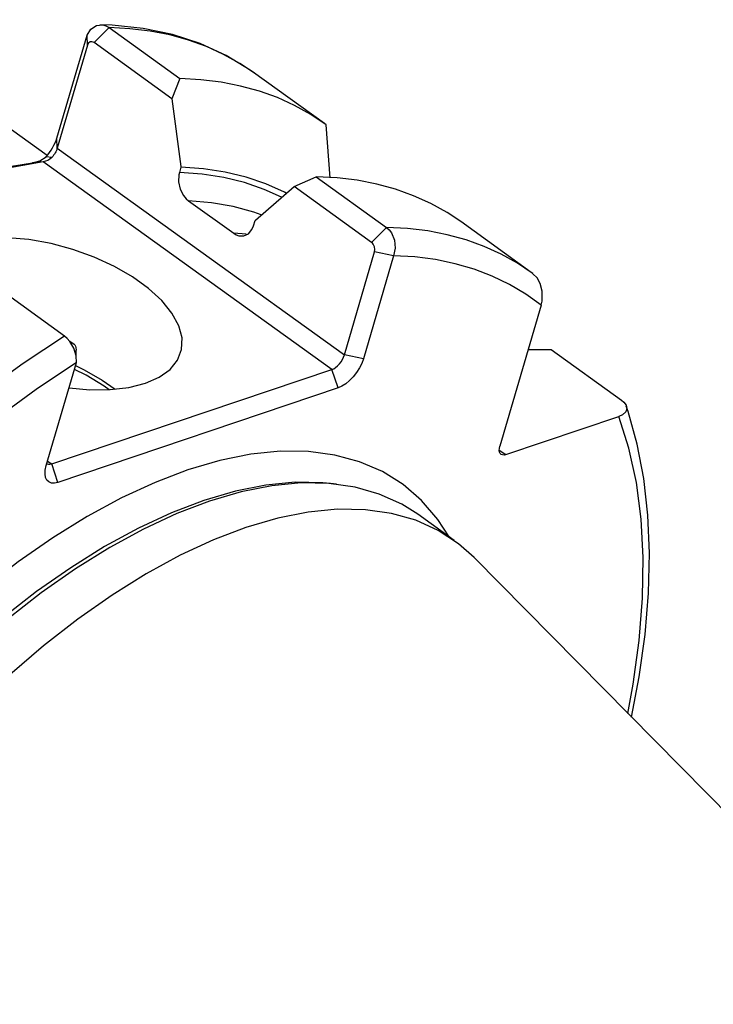
# Model space of a CAD drawing. Extents: x 13 to 827, y 18 to 576.
# Drawn here: x 341 to 364, y 96 to 130 of the extents above; entities that cross this region are included whole.
import ezdxf

# ---------------------------------------------------------------- set-up
doc = ezdxf.new("R2010")
doc.units = 0
doc.header["$MEASUREMENT"] = 0
doc.layers.add('Ebene 1', color=7, linetype='Continuous', lineweight=0)

msp = doc.modelspace()

# ---------------------------------------------------------------- linework, layer by layer
at = {"layer": 'Ebene 1', "color": 18, "lineweight": 25, "true_color": 0x000000}
for points in [[(341.547, 125.399), (341.547, 125.399), (307.937, 149.585), (307.937, 149.585)], [(343.158, 129.273), (343.158, 129.273), (343.672, 129.788), (343.672, 129.788)], [(343.672, 129.788), (343.672, 129.788), (346.101, 128.04), (346.101, 128.04)], [(341.882, 126.003), (341.882, 126.003), (342.917, 129.533), (342.917, 129.533)], [(342.932, 129.188), (342.932, 129.188), (342.917, 129.533), (342.917, 129.533)], [(345.829, 127.351), (345.829, 127.351), (343.158, 129.273), (343.158, 129.273)], [(342.932, 129.188), (342.932, 129.188), (341.897, 125.658), (341.897, 125.658)], [(351.059, 126.499), (351.059, 126.499), (348.63, 128.247), (348.63, 128.247)], [(346.101, 128.04), (346.101, 128.04), (345.829, 127.351), (345.829, 127.351)], [(351.255, 124.64), (351.255, 124.64), (351.118, 126.456), (351.118, 126.456)], [(341.897, 125.658), (341.897, 125.658), (341.882, 126.003), (341.882, 126.003)], [(341.897, 125.658), (341.897, 125.658), (351.744, 118.572), (351.744, 118.572)], [(351.312, 118.072), (351.312, 118.072), (341.417, 125.193), (341.417, 125.193)], [(341.712, 125.336), (341.712, 125.336), (341.512, 125.359), (341.512, 125.359)], [(346.137, 125.002), (346.137, 125.002), (346.085, 124.824), (346.085, 124.824)], [(350.014, 124.339), (350.014, 124.339), (350.771, 124.679), (350.771, 124.679)], [(350.771, 124.679), (350.771, 124.679), (353.187, 122.941), (353.187, 122.941)], [(352.673, 122.427), (352.673, 122.427), (350.014, 124.339), (350.014, 124.339)], [(346.402, 123.85), (346.402, 123.85), (347.947, 122.738), (347.947, 122.738)], [(348.625, 122.997), (348.625, 122.997), (348.677, 123.174), (348.677, 123.174)], [(353.187, 122.941), (353.187, 122.941), (352.673, 122.427), (352.673, 122.427)], [(358.145, 121.4), (358.145, 121.4), (355.73, 123.138), (355.73, 123.138)], [(348.373, 122.71), (348.373, 122.71), (347.947, 122.738), (347.947, 122.738)], [(351.744, 118.572), (351.744, 118.572), (352.778, 122.103), (352.778, 122.103)], [(353.426, 121.971), (353.426, 121.971), (352.392, 118.44), (352.392, 118.44)], [(353.426, 121.971), (353.426, 121.971), (352.778, 122.103), (352.778, 122.103)], [(358.204, 121.357), (358.204, 121.357), (358.145, 121.4), (358.145, 121.4)], [(342.142, 119.219), (342.142, 119.219), (339.726, 120.957), (339.726, 120.957)], [(358.488, 120.271), (358.488, 120.271), (357.073, 115.441), (357.073, 115.441)], [(352.392, 118.44), (352.392, 118.44), (351.744, 118.572), (351.744, 118.572)], [(358.046, 118.761), (358.046, 118.761), (358.826, 118.755), (358.826, 118.755)], [(358.826, 118.755), (358.826, 118.755), (361.241, 117.016), (361.241, 117.016)], [(341.52, 114.777), (341.52, 114.777), (342.555, 118.307), (342.555, 118.307)], [(341.706, 114.835), (341.706, 114.835), (351.312, 118.072), (351.312, 118.072)], [(351.529, 117.44), (351.529, 117.44), (351.312, 118.072), (351.312, 118.072)], [(351.529, 117.44), (351.529, 117.44), (341.922, 114.203), (341.922, 114.203)], [(357.274, 115.154), (357.274, 115.154), (361.154, 116.462), (361.154, 116.462)], [(357.053, 115.313), (357.053, 115.313), (357.274, 115.154), (357.274, 115.154)], [(341.567, 114.935), (341.567, 114.935), (341.706, 114.835), (341.706, 114.835)], [(341.922, 114.203), (341.922, 114.203), (341.706, 114.835), (341.706, 114.835)], [(351.263, 114.167), (351.263, 114.167), (351.126, 114.182), (351.126, 114.182)], [(351.475, 114.143), (351.475, 114.143), (351.263, 114.167), (351.263, 114.167)], [(355.507, 112.21), (355.507, 112.21), (354.256, 113.11), (354.256, 113.11)], [(395.15, 72.19), (395.15, 72.19), (356.19, 111.626), (356.19, 111.626)]]:
    msp.add_open_spline(points, degree=3, dxfattribs=at)
for points, knots in [([(342.917, 129.533), (342.917, 129.533), (343.05, 129.737), (343.05, 129.737), (343.05, 129.737), (343.239, 129.86), (343.239, 129.86), (343.239, 129.86), (343.458, 129.879), (343.458, 129.879), (343.458, 129.879), (343.568, 129.846), (343.568, 129.846), (343.568, 129.846), (343.672, 129.788), (343.672, 129.788)], [0, 0, 0, 0, 1, 1, 1, 2, 2, 2, 3, 3, 3, 4, 4, 4, 5, 5, 5, 5]), ([(348.655, 128.224), (348.655, 128.224), (348.514, 128.329), (348.514, 128.329), (348.514, 128.329), (347.685, 128.834), (347.685, 128.834), (347.685, 128.834), (346.794, 129.241), (346.794, 129.241), (346.794, 129.241), (345.844, 129.55), (345.844, 129.55), (345.844, 129.55), (344.838, 129.76), (344.838, 129.76), (344.838, 129.76), (343.777, 129.87), (343.777, 129.87), (343.777, 129.87), (343.352, 129.885), (343.352, 129.885)], [0, 0, 0, 0, 1, 1, 1, 2, 2, 2, 3, 3, 3, 4, 4, 4, 5, 5, 5, 6, 6, 6, 7, 7, 7, 7]), ([(348.63, 128.247), (348.63, 128.247), (348.161, 128.559), (348.161, 128.559), (348.161, 128.559), (347.602, 128.87), (347.602, 128.87), (347.602, 128.87), (347.014, 129.136), (347.014, 129.136), (347.014, 129.136), (346.398, 129.358), (346.398, 129.358), (346.398, 129.358), (345.754, 129.534), (345.754, 129.534), (345.754, 129.534), (345.085, 129.664), (345.085, 129.664), (345.085, 129.664), (344.39, 129.749), (344.39, 129.749), (344.39, 129.749), (343.672, 129.788), (343.672, 129.788)], [0, 0, 0, 0, 1, 1, 1, 2, 2, 2, 3, 3, 3, 4, 4, 4, 5, 5, 5, 6, 6, 6, 7, 7, 7, 8, 8, 8, 8]), ([(343.158, 129.273), (343.158, 129.273), (343.124, 129.293), (343.124, 129.293), (343.124, 129.293), (343.088, 129.304), (343.088, 129.304), (343.088, 129.304), (343.054, 129.305), (343.054, 129.305), (343.054, 129.305), (343.021, 129.297), (343.021, 129.297), (343.021, 129.297), (342.967, 129.256), (342.967, 129.256), (342.967, 129.256), (342.932, 129.188), (342.932, 129.188)], [0, 0, 0, 0, 1, 1, 1, 2, 2, 2, 3, 3, 3, 4, 4, 4, 5, 5, 5, 6, 6, 6, 6]), ([(351.118, 126.456), (351.118, 126.456), (350.59, 126.811), (350.59, 126.811), (350.59, 126.811), (350.031, 127.122), (350.031, 127.122), (350.031, 127.122), (349.443, 127.388), (349.443, 127.388), (349.443, 127.388), (348.827, 127.61), (348.827, 127.61), (348.827, 127.61), (348.183, 127.786), (348.183, 127.786), (348.183, 127.786), (347.514, 127.917), (347.514, 127.917), (347.514, 127.917), (346.819, 128.001), (346.819, 128.001), (346.819, 128.001), (346.101, 128.04), (346.101, 128.04)], [0, 0, 0, 0, 1, 1, 1, 2, 2, 2, 3, 3, 3, 4, 4, 4, 5, 5, 5, 6, 6, 6, 7, 7, 7, 8, 8, 8, 8]), ([(345.829, 127.351), (345.829, 127.351), (346.133, 125.033), (346.133, 125.033), (346.133, 125.033), (346.137, 125.002), (346.137, 125.002)], [0, 0, 0, 0, 1, 1, 1, 2, 2, 2, 2]), ([(341.512, 125.359), (341.512, 125.359), (341.574, 125.432), (341.574, 125.432), (341.574, 125.432), (341.633, 125.509), (341.633, 125.509), (341.633, 125.509), (341.688, 125.589), (341.688, 125.589), (341.688, 125.589), (341.738, 125.671), (341.738, 125.671), (341.738, 125.671), (341.783, 125.754), (341.783, 125.754), (341.783, 125.754), (341.822, 125.838), (341.822, 125.838), (341.822, 125.838), (341.855, 125.921), (341.855, 125.921), (341.855, 125.921), (341.882, 126.003), (341.882, 126.003)], [0, 0, 0, 0, 1, 1, 1, 2, 2, 2, 3, 3, 3, 4, 4, 4, 5, 5, 5, 6, 6, 6, 7, 7, 7, 8, 8, 8, 8]), ([(341.897, 125.658), (341.897, 125.658), (341.884, 125.617), (341.884, 125.617), (341.884, 125.617), (341.867, 125.575), (341.867, 125.575), (341.867, 125.575), (341.848, 125.533), (341.848, 125.533), (341.848, 125.533), (341.825, 125.492), (341.825, 125.492), (341.825, 125.492), (341.8, 125.451), (341.8, 125.451), (341.8, 125.451), (341.773, 125.411), (341.773, 125.411), (341.773, 125.411), (341.744, 125.372), (341.744, 125.372), (341.744, 125.372), (341.712, 125.336), (341.712, 125.336)], [0, 0, 0, 0, 1, 1, 1, 2, 2, 2, 3, 3, 3, 4, 4, 4, 5, 5, 5, 6, 6, 6, 7, 7, 7, 8, 8, 8, 8]), ([(341.417, 125.193), (341.417, 125.193), (339.435, 124.834), (339.435, 124.834), (339.435, 124.834), (338.378, 124.721), (338.378, 124.721), (338.378, 124.721), (337.823, 124.694), (337.823, 124.694), (337.823, 124.694), (337.53, 124.703), (337.53, 124.703), (337.53, 124.703), (337.376, 124.724), (337.376, 124.724), (337.376, 124.724), (337.29, 124.749), (337.29, 124.749), (337.29, 124.749), (337.257, 124.764), (337.257, 124.764), (337.257, 124.764), (337.229, 124.78), (337.229, 124.78)], [0, 0, 0, 0, 1, 1, 1, 2, 2, 2, 3, 3, 3, 4, 4, 4, 5, 5, 5, 6, 6, 6, 7, 7, 7, 8, 8, 8, 8]), ([(341.05, 125.152), (341.05, 125.152), (341.294, 125.222), (341.294, 125.222), (341.294, 125.222), (341.512, 125.359), (341.512, 125.359)], [0, 0, 0, 0, 1, 1, 1, 2, 2, 2, 2]), ([(341.417, 125.193), (341.417, 125.193), (341.233, 125.173), (341.233, 125.173), (341.233, 125.173), (341.05, 125.152), (341.05, 125.152)], [0, 0, 0, 0, 1, 1, 1, 2, 2, 2, 2]), ([(341.712, 125.336), (341.712, 125.336), (341.646, 125.278), (341.646, 125.278), (341.646, 125.278), (341.571, 125.237), (341.571, 125.237), (341.571, 125.237), (341.417, 125.193), (341.417, 125.193)], [0, 0, 0, 0, 1, 1, 1, 2, 2, 2, 3, 3, 3, 3]), ([(337.26, 124.789), (337.26, 124.789), (337.282, 124.777), (337.282, 124.777), (337.282, 124.777), (337.311, 124.767), (337.311, 124.767), (337.311, 124.767), (337.374, 124.755), (337.374, 124.755), (337.374, 124.755), (337.629, 124.748), (337.629, 124.748), (337.629, 124.748), (337.873, 124.761), (337.873, 124.761), (337.873, 124.761), (338.071, 124.777), (338.071, 124.777), (338.071, 124.777), (338.267, 124.795), (338.267, 124.795), (338.267, 124.795), (338.59, 124.829), (338.59, 124.829), (338.59, 124.829), (338.913, 124.865), (338.913, 124.865), (338.913, 124.865), (339.235, 124.904), (339.235, 124.904), (339.235, 124.904), (339.874, 124.985), (339.874, 124.985), (339.874, 124.985), (340.472, 125.066), (340.472, 125.066), (340.472, 125.066), (341.05, 125.152), (341.05, 125.152)], [0, 0, 0, 0, 1, 1, 1, 2, 2, 2, 3, 3, 3, 4, 4, 4, 5, 5, 5, 6, 6, 6, 7, 7, 7, 8, 8, 8, 9, 9, 9, 10, 10, 10, 11, 11, 11, 12, 12, 12, 13, 13, 13, 13]), ([(349.75, 124.115), (349.75, 124.115), (349.69, 124.146), (349.69, 124.146), (349.69, 124.146), (349.049, 124.435), (349.049, 124.435), (349.049, 124.435), (348.372, 124.666), (348.372, 124.666), (348.372, 124.666), (347.659, 124.837), (347.659, 124.837), (347.659, 124.837), (346.914, 124.95), (346.914, 124.95), (346.914, 124.95), (346.137, 125.002), (346.137, 125.002)], [0, 0, 0, 0, 1, 1, 1, 2, 2, 2, 3, 3, 3, 4, 4, 4, 5, 5, 5, 6, 6, 6, 6]), ([(346.085, 124.824), (346.085, 124.824), (346.066, 124.741), (346.066, 124.741), (346.066, 124.741), (346.058, 124.498), (346.058, 124.498), (346.058, 124.498), (346.115, 124.25), (346.115, 124.25), (346.115, 124.25), (346.227, 124.032), (346.227, 124.032), (346.227, 124.032), (346.317, 123.923), (346.317, 123.923), (346.317, 123.923), (346.402, 123.85), (346.402, 123.85)], [0, 0, 0, 0, 1, 1, 1, 2, 2, 2, 3, 3, 3, 4, 4, 4, 5, 5, 5, 6, 6, 6, 6]), ([(349.581, 123.974), (349.581, 123.974), (348.995, 124.241), (348.995, 124.241), (348.995, 124.241), (348.319, 124.477), (348.319, 124.477), (348.319, 124.477), (347.607, 124.653), (347.607, 124.653), (347.607, 124.653), (346.862, 124.769), (346.862, 124.769), (346.862, 124.769), (346.085, 124.824), (346.085, 124.824)], [0, 0, 0, 0, 1, 1, 1, 2, 2, 2, 3, 3, 3, 4, 4, 4, 5, 5, 5, 5]), ([(355.73, 123.138), (355.73, 123.138), (355.26, 123.45), (355.26, 123.45), (355.26, 123.45), (354.702, 123.761), (354.702, 123.761), (354.702, 123.761), (354.114, 124.028), (354.114, 124.028), (354.114, 124.028), (353.497, 124.249), (353.497, 124.249), (353.497, 124.249), (352.854, 124.425), (352.854, 124.425), (352.854, 124.425), (352.184, 124.556), (352.184, 124.556), (352.184, 124.556), (351.489, 124.641), (351.489, 124.641), (351.489, 124.641), (350.771, 124.679), (350.771, 124.679)], [0, 0, 0, 0, 1, 1, 1, 2, 2, 2, 3, 3, 3, 4, 4, 4, 5, 5, 5, 6, 6, 6, 7, 7, 7, 8, 8, 8, 8]), ([(348.677, 123.174), (348.677, 123.174), (348.694, 123.19), (348.694, 123.19), (348.694, 123.19), (350.014, 124.339), (350.014, 124.339)], [0, 0, 0, 0, 1, 1, 1, 2, 2, 2, 2]), ([(348.887, 123.375), (348.887, 123.375), (348.635, 123.462), (348.635, 123.462), (348.635, 123.462), (347.925, 123.654), (347.925, 123.654), (347.925, 123.654), (347.18, 123.784), (347.18, 123.784), (347.18, 123.784), (346.402, 123.85), (346.402, 123.85)], [0, 0, 0, 0, 1, 1, 1, 2, 2, 2, 3, 3, 3, 4, 4, 4, 4]), ([(347.947, 122.738), (347.947, 122.738), (348.028, 122.689), (348.028, 122.689), (348.028, 122.689), (348.124, 122.654), (348.124, 122.654), (348.124, 122.654), (348.297, 122.65), (348.297, 122.65), (348.297, 122.65), (348.45, 122.722), (348.45, 122.722), (348.45, 122.722), (348.57, 122.865), (348.57, 122.865), (348.57, 122.865), (348.625, 122.997), (348.625, 122.997)], [0, 0, 0, 0, 1, 1, 1, 2, 2, 2, 3, 3, 3, 4, 4, 4, 5, 5, 5, 6, 6, 6, 6]), ([(353.187, 122.941), (353.187, 122.941), (353.28, 122.858), (353.28, 122.858), (353.28, 122.858), (353.36, 122.753), (353.36, 122.753), (353.36, 122.753), (353.465, 122.502), (353.465, 122.502), (353.465, 122.502), (353.487, 122.228), (353.487, 122.228), (353.487, 122.228), (353.426, 121.971), (353.426, 121.971)], [0, 0, 0, 0, 1, 1, 1, 2, 2, 2, 3, 3, 3, 4, 4, 4, 5, 5, 5, 5]), ([(358.145, 121.4), (358.145, 121.4), (357.676, 121.712), (357.676, 121.712), (357.676, 121.712), (357.117, 122.023), (357.117, 122.023), (357.117, 122.023), (356.529, 122.289), (356.529, 122.289), (356.529, 122.289), (355.913, 122.511), (355.913, 122.511), (355.913, 122.511), (355.269, 122.687), (355.269, 122.687), (355.269, 122.687), (354.599, 122.818), (354.599, 122.818), (354.599, 122.818), (353.905, 122.902), (353.905, 122.902), (353.905, 122.902), (353.187, 122.941), (353.187, 122.941)], [0, 0, 0, 0, 1, 1, 1, 2, 2, 2, 3, 3, 3, 4, 4, 4, 5, 5, 5, 6, 6, 6, 7, 7, 7, 8, 8, 8, 8]), ([(344.918, 117.599), (344.918, 117.599), (345.393, 117.806), (345.393, 117.806), (345.393, 117.806), (345.765, 118.074), (345.765, 118.074), (345.765, 118.074), (346.023, 118.393), (346.023, 118.393), (346.023, 118.393), (346.161, 118.756), (346.161, 118.756), (346.161, 118.756), (346.174, 119.152), (346.174, 119.152), (346.174, 119.152), (346.063, 119.571), (346.063, 119.571), (346.063, 119.571), (345.83, 120.002), (345.83, 120.002), (345.83, 120.002), (345.482, 120.431), (345.482, 120.431), (345.482, 120.431), (345.028, 120.849), (345.028, 120.849), (345.028, 120.849), (344.48, 121.243), (344.48, 121.243), (344.48, 121.243), (343.854, 121.603), (343.854, 121.603), (343.854, 121.603), (343.167, 121.918), (343.167, 121.918), (343.167, 121.918), (342.436, 122.181), (342.436, 122.181), (342.436, 122.181), (341.684, 122.384), (341.684, 122.384), (341.684, 122.384), (340.928, 122.521), (340.928, 122.521), (340.928, 122.521), (340.192, 122.589), (340.192, 122.589), (340.192, 122.589), (339.494, 122.587), (339.494, 122.587), (339.494, 122.587), (338.853, 122.513), (338.853, 122.513), (338.853, 122.513), (338.287, 122.37), (338.287, 122.37), (338.287, 122.37), (337.812, 122.162), (337.812, 122.162), (337.812, 122.162), (337.44, 121.895), (337.44, 121.895), (337.44, 121.895), (337.182, 121.575), (337.182, 121.575), (337.182, 121.575), (337.044, 121.212), (337.044, 121.212), (337.044, 121.212), (337.031, 120.816), (337.031, 120.816), (337.031, 120.816), (337.142, 120.397), (337.142, 120.397), (337.142, 120.397), (337.375, 119.967), (337.375, 119.967), (337.375, 119.967), (337.684, 119.579), (337.684, 119.579)], [0, 0, 0, 0, 1, 1, 1, 2, 2, 2, 3, 3, 3, 4, 4, 4, 5, 5, 5, 6, 6, 6, 7, 7, 7, 8, 8, 8, 9, 9, 9, 10, 10, 10, 11, 11, 11, 12, 12, 12, 13, 13, 13, 14, 14, 14, 15, 15, 15, 16, 16, 16, 17, 17, 17, 18, 18, 18, 19, 19, 19, 20, 20, 20, 21, 21, 21, 22, 22, 22, 23, 23, 23, 24, 24, 24, 25, 25, 25, 26, 26, 26, 27, 27, 27, 27]), ([(352.778, 122.103), (352.778, 122.103), (352.789, 122.189), (352.789, 122.189), (352.789, 122.189), (352.773, 122.28), (352.773, 122.28), (352.773, 122.28), (352.756, 122.324), (352.756, 122.324), (352.756, 122.324), (352.732, 122.364), (352.732, 122.364), (352.732, 122.364), (352.704, 122.399), (352.704, 122.399), (352.704, 122.399), (352.673, 122.427), (352.673, 122.427)], [0, 0, 0, 0, 1, 1, 1, 2, 2, 2, 3, 3, 3, 4, 4, 4, 5, 5, 5, 6, 6, 6, 6]), ([(358.488, 120.271), (358.488, 120.271), (357.962, 120.65), (357.962, 120.65), (357.962, 120.65), (357.403, 120.983), (357.403, 120.983), (357.403, 120.983), (356.812, 121.268), (356.812, 121.268), (356.812, 121.268), (356.191, 121.505), (356.191, 121.505), (356.191, 121.505), (355.54, 121.695), (355.54, 121.695), (355.54, 121.695), (354.862, 121.836), (354.862, 121.836), (354.862, 121.836), (354.157, 121.928), (354.157, 121.928), (354.157, 121.928), (353.426, 121.971), (353.426, 121.971)], [0, 0, 0, 0, 1, 1, 1, 2, 2, 2, 3, 3, 3, 4, 4, 4, 5, 5, 5, 6, 6, 6, 7, 7, 7, 8, 8, 8, 8]), ([(358.488, 120.271), (358.488, 120.271), (358.519, 120.413), (358.519, 120.413), (358.519, 120.413), (358.52, 120.76), (358.52, 120.76), (358.52, 120.76), (358.454, 121.015), (358.454, 121.015), (358.454, 121.015), (358.35, 121.207), (358.35, 121.207), (358.35, 121.207), (358.208, 121.354), (358.208, 121.354), (358.208, 121.354), (358.204, 121.357), (358.204, 121.357)], [0, 0, 0, 0, 1, 1, 1, 2, 2, 2, 3, 3, 3, 4, 4, 4, 5, 5, 5, 6, 6, 6, 6]), ([(342.142, 119.219), (342.142, 119.219), (340.723, 118.282), (340.723, 118.282), (340.723, 118.282), (339.305, 117.252), (339.305, 117.252), (339.305, 117.252), (337.892, 116.132), (337.892, 116.132), (337.892, 116.132), (336.491, 114.929), (336.491, 114.929), (336.491, 114.929), (335.109, 113.646), (335.109, 113.646), (335.109, 113.646), (333.75, 112.291), (333.75, 112.291), (333.75, 112.291), (332.422, 110.868), (332.422, 110.868), (332.422, 110.868), (331.131, 109.384), (331.131, 109.384), (331.131, 109.384), (329.881, 107.846), (329.881, 107.846), (329.881, 107.846), (328.678, 106.26), (328.678, 106.26), (328.678, 106.26), (327.528, 104.634), (327.528, 104.634), (327.528, 104.634), (326.436, 102.974), (326.436, 102.974), (326.436, 102.974), (325.406, 101.288), (325.406, 101.288), (325.406, 101.288), (324.444, 99.584), (324.444, 99.584), (324.444, 99.584), (323.553, 97.868), (323.553, 97.868), (323.553, 97.868), (322.737, 96.148), (322.737, 96.148), (322.737, 96.148), (322, 94.433), (322, 94.433), (322, 94.433), (321.345, 92.729), (321.345, 92.729), (321.345, 92.729), (320.775, 91.044), (320.775, 91.044), (320.775, 91.044), (320.292, 89.386), (320.292, 89.386), (320.292, 89.386), (319.899, 87.761), (319.899, 87.761), (319.899, 87.761), (319.598, 86.178), (319.598, 86.178), (319.598, 86.178), (319.389, 84.642), (319.389, 84.642), (319.389, 84.642), (319.274, 83.161), (319.274, 83.161), (319.274, 83.161), (319.253, 81.741), (319.253, 81.741), (319.253, 81.741), (319.326, 80.389), (319.326, 80.389), (319.326, 80.389), (319.493, 79.11), (319.493, 79.11), (319.493, 79.11), (319.753, 77.911), (319.753, 77.911), (319.753, 77.911), (320.106, 76.795), (320.106, 76.795), (320.106, 76.795), (320.548, 75.769), (320.548, 75.769), (320.548, 75.769), (321.08, 74.837), (321.08, 74.837), (321.08, 74.837), (321.697, 74.003), (321.697, 74.003), (321.697, 74.003), (321.978, 73.686), (321.978, 73.686)], [0, 0, 0, 0, 1, 1, 1, 2, 2, 2, 3, 3, 3, 4, 4, 4, 5, 5, 5, 6, 6, 6, 7, 7, 7, 8, 8, 8, 9, 9, 9, 10, 10, 10, 11, 11, 11, 12, 12, 12, 13, 13, 13, 14, 14, 14, 15, 15, 15, 16, 16, 16, 17, 17, 17, 18, 18, 18, 19, 19, 19, 20, 20, 20, 21, 21, 21, 22, 22, 22, 23, 23, 23, 24, 24, 24, 25, 25, 25, 26, 26, 26, 27, 27, 27, 28, 28, 28, 29, 29, 29, 30, 30, 30, 31, 31, 31, 32, 32, 32, 33, 33, 33, 33]), ([(342.555, 118.307), (342.555, 118.307), (342.55, 118.542), (342.55, 118.542), (342.55, 118.542), (342.471, 118.797), (342.471, 118.797), (342.471, 118.797), (342.329, 119.036), (342.329, 119.036), (342.329, 119.036), (342.238, 119.137), (342.238, 119.137), (342.238, 119.137), (342.142, 119.219), (342.142, 119.219)], [0, 0, 0, 0, 1, 1, 1, 2, 2, 2, 3, 3, 3, 4, 4, 4, 5, 5, 5, 5]), ([(342.494, 118.914), (342.494, 118.914), (342.411, 118.975), (342.411, 118.975), (342.411, 118.975), (342.329, 119.036), (342.329, 119.036)], [0, 0, 0, 0, 1, 1, 1, 2, 2, 2, 2]), ([(342.494, 118.914), (342.494, 118.914), (342.517, 118.873), (342.517, 118.873), (342.517, 118.873), (342.534, 118.83), (342.534, 118.83), (342.534, 118.83), (342.55, 118.738), (342.55, 118.738)], [0, 0, 0, 0, 1, 1, 1, 2, 2, 2, 3, 3, 3, 3]), ([(342.55, 118.542), (342.55, 118.542), (342.55, 118.64), (342.55, 118.64), (342.55, 118.64), (342.55, 118.738), (342.55, 118.738)], [0, 0, 0, 0, 1, 1, 1, 2, 2, 2, 2]), ([(351.312, 118.072), (351.312, 118.072), (351.376, 118.1), (351.376, 118.1), (351.376, 118.1), (351.442, 118.143), (351.442, 118.143), (351.442, 118.143), (351.507, 118.197), (351.507, 118.197), (351.507, 118.197), (351.57, 118.263), (351.57, 118.263), (351.57, 118.263), (351.626, 118.335), (351.626, 118.335), (351.626, 118.335), (351.676, 118.413), (351.676, 118.413), (351.676, 118.413), (351.715, 118.493), (351.715, 118.493), (351.715, 118.493), (351.744, 118.572), (351.744, 118.572)], [0, 0, 0, 0, 1, 1, 1, 2, 2, 2, 3, 3, 3, 4, 4, 4, 5, 5, 5, 6, 6, 6, 7, 7, 7, 8, 8, 8, 8]), ([(352.392, 118.44), (352.392, 118.44), (352.334, 118.282), (352.334, 118.282), (352.334, 118.282), (352.255, 118.123), (352.255, 118.123), (352.255, 118.123), (352.157, 117.967), (352.157, 117.967), (352.157, 117.967), (352.043, 117.821), (352.043, 117.821), (352.043, 117.821), (351.919, 117.691), (351.919, 117.691), (351.919, 117.691), (351.788, 117.581), (351.788, 117.581), (351.788, 117.581), (351.656, 117.496), (351.656, 117.496), (351.656, 117.496), (351.529, 117.44), (351.529, 117.44)], [0, 0, 0, 0, 1, 1, 1, 2, 2, 2, 3, 3, 3, 4, 4, 4, 5, 5, 5, 6, 6, 6, 7, 7, 7, 8, 8, 8, 8]), ([(342.555, 118.307), (342.555, 118.307), (341.173, 117.391), (341.173, 117.391), (341.173, 117.391), (339.791, 116.384), (339.791, 116.384), (339.791, 116.384), (338.414, 115.291), (338.414, 115.291), (338.414, 115.291), (337.05, 114.116), (337.05, 114.116), (337.05, 114.116), (335.703, 112.865), (335.703, 112.865), (335.703, 112.865), (334.38, 111.542), (334.38, 111.542), (334.38, 111.542), (333.087, 110.154), (333.087, 110.154), (333.087, 110.154), (331.829, 108.707), (331.829, 108.707), (331.829, 108.707), (330.612, 107.208), (330.612, 107.208), (330.612, 107.208), (329.441, 105.662), (329.441, 105.662), (329.441, 105.662), (328.321, 104.077), (328.321, 104.077), (328.321, 104.077), (327.257, 102.459), (327.257, 102.459), (327.257, 102.459), (326.255, 100.816), (326.255, 100.816), (326.255, 100.816), (325.317, 99.155), (325.317, 99.155), (325.317, 99.155), (324.449, 97.483), (324.449, 97.483), (324.449, 97.483), (323.655, 95.807), (323.655, 95.807), (323.655, 95.807), (322.936, 94.136), (322.936, 94.136), (322.936, 94.136), (322.298, 92.476), (322.298, 92.476), (322.298, 92.476), (321.743, 90.834), (321.743, 90.834), (321.743, 90.834), (321.272, 89.218), (321.272, 89.218), (321.272, 89.218), (320.889, 87.635), (320.889, 87.635), (320.889, 87.635), (320.594, 86.091), (320.594, 86.091), (320.594, 86.091), (320.39, 84.594), (320.39, 84.594), (320.39, 84.594), (320.276, 83.15), (320.276, 83.15), (320.276, 83.15), (320.255, 81.766), (320.255, 81.766), (320.255, 81.766), (320.324, 80.447), (320.324, 80.447), (320.324, 80.447), (320.486, 79.2), (320.486, 79.2), (320.486, 79.2), (320.737, 78.029), (320.737, 78.029), (320.737, 78.029), (321.078, 76.941), (321.078, 76.941), (321.078, 76.941), (321.508, 75.939), (321.508, 75.939), (321.508, 75.939), (322.023, 75.028), (322.023, 75.028), (322.023, 75.028), (322.622, 74.212), (322.622, 74.212), (322.622, 74.212), (323.303, 73.495), (323.303, 73.495), (323.303, 73.495), (324.062, 72.88), (324.062, 72.88), (324.062, 72.88), (324.895, 72.369), (324.895, 72.369), (324.895, 72.369), (325.8, 71.966), (325.8, 71.966), (325.8, 71.966), (326.772, 71.671), (326.772, 71.671), (326.772, 71.671), (327.807, 71.485), (327.807, 71.485), (327.807, 71.485), (328.901, 71.411), (328.901, 71.411)], [0, 0, 0, 0, 1, 1, 1, 2, 2, 2, 3, 3, 3, 4, 4, 4, 5, 5, 5, 6, 6, 6, 7, 7, 7, 8, 8, 8, 9, 9, 9, 10, 10, 10, 11, 11, 11, 12, 12, 12, 13, 13, 13, 14, 14, 14, 15, 15, 15, 16, 16, 16, 17, 17, 17, 18, 18, 18, 19, 19, 19, 20, 20, 20, 21, 21, 21, 22, 22, 22, 23, 23, 23, 24, 24, 24, 25, 25, 25, 26, 26, 26, 27, 27, 27, 28, 28, 28, 29, 29, 29, 30, 30, 30, 31, 31, 31, 32, 32, 32, 33, 33, 33, 34, 34, 34, 35, 35, 35, 36, 36, 36, 37, 37, 37, 38, 38, 38, 39, 39, 39, 39]), ([(342.524, 118.203), (342.524, 118.203), (342.816, 118.06), (342.816, 118.06), (342.816, 118.06), (343.442, 117.701), (343.442, 117.701), (343.442, 117.701), (343.879, 117.394), (343.879, 117.394)], [0, 0, 0, 0, 1, 1, 1, 2, 2, 2, 3, 3, 3, 3]), ([(343.678, 117.38), (343.678, 117.38), (343.5, 117.505), (343.5, 117.505), (343.5, 117.505), (342.886, 117.876), (342.886, 117.876), (342.886, 117.876), (342.487, 118.077), (342.487, 118.077)], [0, 0, 0, 0, 1, 1, 1, 2, 2, 2, 3, 3, 3, 3]), ([(342.302, 117.444), (342.302, 117.444), (343.013, 117.379), (343.013, 117.379), (343.013, 117.379), (343.711, 117.382), (343.711, 117.382), (343.711, 117.382), (344.352, 117.456), (344.352, 117.456), (344.352, 117.456), (344.918, 117.599), (344.918, 117.599)], [0, 0, 0, 0, 1, 1, 1, 2, 2, 2, 3, 3, 3, 4, 4, 4, 4]), ([(361.241, 117.016), (361.241, 117.016), (361.317, 116.953), (361.317, 116.953), (361.317, 116.953), (361.398, 116.845), (361.398, 116.845), (361.398, 116.845), (361.425, 116.734), (361.425, 116.734), (361.425, 116.734), (361.39, 116.622), (361.39, 116.622), (361.39, 116.622), (361.274, 116.516), (361.274, 116.516), (361.274, 116.516), (361.154, 116.462), (361.154, 116.462)], [0, 0, 0, 0, 1, 1, 1, 2, 2, 2, 3, 3, 3, 4, 4, 4, 5, 5, 5, 6, 6, 6, 6]), ([(361.587, 106.162), (361.587, 106.162), (361.848, 107.536), (361.848, 107.536), (361.848, 107.536), (362.049, 108.994), (362.049, 108.994), (362.049, 108.994), (362.166, 110.408), (362.166, 110.408), (362.166, 110.408), (362.199, 111.773), (362.199, 111.773), (362.199, 111.773), (362.146, 113.082), (362.146, 113.082), (362.146, 113.082), (362.008, 114.332), (362.008, 114.332), (362.008, 114.332), (361.783, 115.516), (361.783, 115.516), (361.783, 115.516), (361.474, 116.629), (361.474, 116.629), (361.474, 116.629), (361.408, 116.812), (361.408, 116.812)], [0, 0, 0, 0, 1, 1, 1, 2, 2, 2, 3, 3, 3, 4, 4, 4, 5, 5, 5, 6, 6, 6, 7, 7, 7, 8, 8, 8, 9, 9, 9, 9]), ([(361.463, 106.288), (361.463, 106.288), (361.644, 107.284), (361.644, 107.284), (361.644, 107.284), (361.849, 108.786), (361.849, 108.786), (361.849, 108.786), (361.963, 110.235), (361.963, 110.235), (361.963, 110.235), (361.985, 111.624), (361.985, 111.624), (361.985, 111.624), (361.914, 112.946), (361.914, 112.946), (361.914, 112.946), (361.752, 114.197), (361.752, 114.197), (361.752, 114.197), (361.498, 115.371), (361.498, 115.371), (361.498, 115.371), (361.154, 116.462), (361.154, 116.462)], [0, 0, 0, 0, 1, 1, 1, 2, 2, 2, 3, 3, 3, 4, 4, 4, 5, 5, 5, 6, 6, 6, 7, 7, 7, 8, 8, 8, 8]), ([(357.274, 115.154), (357.274, 115.154), (357.214, 115.141), (357.214, 115.141), (357.214, 115.141), (357.162, 115.143), (357.162, 115.143), (357.162, 115.143), (357.118, 115.161), (357.118, 115.161), (357.118, 115.161), (357.084, 115.194), (357.084, 115.194), (357.084, 115.194), (357.062, 115.24), (357.062, 115.24), (357.062, 115.24), (357.053, 115.299), (357.053, 115.299), (357.053, 115.299), (357.056, 115.366), (357.056, 115.366), (357.056, 115.366), (357.073, 115.441), (357.073, 115.441)], [0, 0, 0, 0, 1, 1, 1, 2, 2, 2, 3, 3, 3, 4, 4, 4, 5, 5, 5, 6, 6, 6, 7, 7, 7, 8, 8, 8, 8]), ([(355.33, 112.338), (355.33, 112.338), (354.943, 112.931), (354.943, 112.931), (354.943, 112.931), (354.389, 113.58), (354.389, 113.58), (354.389, 113.58), (353.755, 114.129), (353.755, 114.129), (353.755, 114.129), (353.046, 114.573), (353.046, 114.573), (353.046, 114.573), (352.265, 114.911), (352.265, 114.911), (352.265, 114.911), (351.419, 115.14), (351.419, 115.14), (351.419, 115.14), (350.511, 115.26), (350.511, 115.26), (350.511, 115.26), (349.546, 115.268), (349.546, 115.268), (349.546, 115.268), (348.532, 115.166), (348.532, 115.166), (348.532, 115.166), (347.473, 114.954), (347.473, 114.954), (347.473, 114.954), (346.377, 114.633), (346.377, 114.633), (346.377, 114.633), (345.249, 114.204), (345.249, 114.204), (345.249, 114.204), (344.097, 113.672), (344.097, 113.672), (344.097, 113.672), (342.927, 113.038), (342.927, 113.038), (342.927, 113.038), (341.746, 112.306), (341.746, 112.306), (341.746, 112.306), (340.561, 111.482), (340.561, 111.482), (340.561, 111.482), (339.38, 110.569), (339.38, 110.569), (339.38, 110.569), (338.209, 109.574), (338.209, 109.574), (338.209, 109.574), (337.055, 108.501), (337.055, 108.501), (337.055, 108.501), (335.926, 107.359), (335.926, 107.359), (335.926, 107.359), (334.827, 106.152), (334.827, 106.152), (334.827, 106.152), (333.766, 104.89), (333.766, 104.89), (333.766, 104.89), (332.749, 103.578), (332.749, 103.578), (332.749, 103.578), (331.782, 102.225), (331.782, 102.225), (331.782, 102.225), (330.871, 100.84), (330.871, 100.84), (330.871, 100.84), (330.02, 99.429), (330.02, 99.429), (330.02, 99.429), (329.236, 98.002), (329.236, 98.002), (329.236, 98.002), (328.523, 96.568), (328.523, 96.568), (328.523, 96.568), (327.885, 95.134), (327.885, 95.134), (327.885, 95.134), (327.326, 93.71), (327.326, 93.71), (327.326, 93.71), (326.849, 92.303), (326.849, 92.303), (326.849, 92.303), (326.457, 90.922), (326.457, 90.922), (326.457, 90.922), (326.152, 89.576), (326.152, 89.576), (326.152, 89.576), (325.937, 88.272), (325.937, 88.272), (325.937, 88.272), (325.812, 87.019), (325.812, 87.019), (325.812, 87.019), (325.779, 85.823), (325.779, 85.823), (325.779, 85.823), (325.837, 84.692), (325.837, 84.692), (325.837, 84.692), (325.986, 83.632), (325.986, 83.632), (325.986, 83.632), (326.226, 82.651), (326.226, 82.651), (326.226, 82.651), (326.554, 81.753), (326.554, 81.753), (326.554, 81.753), (326.969, 80.944), (326.969, 80.944), (326.969, 80.944), (327.469, 80.229), (327.469, 80.229), (327.469, 80.229), (328.05, 79.612), (328.05, 79.612), (328.05, 79.612), (328.709, 79.098), (328.709, 79.098), (328.709, 79.098), (329.441, 78.688), (329.441, 78.688), (329.441, 78.688), (330.244, 78.385), (330.244, 78.385), (330.244, 78.385), (330.798, 78.247), (330.798, 78.247)], [0, 0, 0, 0, 1, 1, 1, 2, 2, 2, 3, 3, 3, 4, 4, 4, 5, 5, 5, 6, 6, 6, 7, 7, 7, 8, 8, 8, 9, 9, 9, 10, 10, 10, 11, 11, 11, 12, 12, 12, 13, 13, 13, 14, 14, 14, 15, 15, 15, 16, 16, 16, 17, 17, 17, 18, 18, 18, 19, 19, 19, 20, 20, 20, 21, 21, 21, 22, 22, 22, 23, 23, 23, 24, 24, 24, 25, 25, 25, 26, 26, 26, 27, 27, 27, 28, 28, 28, 29, 29, 29, 30, 30, 30, 31, 31, 31, 32, 32, 32, 33, 33, 33, 34, 34, 34, 35, 35, 35, 36, 36, 36, 37, 37, 37, 38, 38, 38, 39, 39, 39, 40, 40, 40, 41, 41, 41, 42, 42, 42, 43, 43, 43, 44, 44, 44, 45, 45, 45, 46, 46, 46, 47, 47, 47, 47]), ([(341.922, 114.203), (341.922, 114.203), (341.803, 114.176), (341.803, 114.176), (341.803, 114.176), (341.698, 114.181), (341.698, 114.181), (341.698, 114.181), (341.61, 114.217), (341.61, 114.217), (341.61, 114.217), (341.543, 114.283), (341.543, 114.283), (341.543, 114.283), (341.499, 114.375), (341.499, 114.375), (341.499, 114.375), (341.48, 114.492), (341.48, 114.492), (341.48, 114.492), (341.488, 114.627), (341.488, 114.627), (341.488, 114.627), (341.52, 114.777), (341.52, 114.777)], [0, 0, 0, 0, 1, 1, 1, 2, 2, 2, 3, 3, 3, 4, 4, 4, 5, 5, 5, 6, 6, 6, 7, 7, 7, 8, 8, 8, 8]), ([(341.541, 114.848), (341.541, 114.848), (341.55, 114.842), (341.55, 114.842), (341.55, 114.842), (341.594, 114.824), (341.594, 114.824), (341.594, 114.824), (341.646, 114.822), (341.646, 114.822), (341.646, 114.822), (341.706, 114.835), (341.706, 114.835)], [0, 0, 0, 0, 1, 1, 1, 2, 2, 2, 3, 3, 3, 4, 4, 4, 4]), ([(351.126, 114.182), (351.126, 114.182), (350.999, 114.192), (350.999, 114.192), (350.999, 114.192), (350.051, 114.207), (350.051, 114.207), (350.051, 114.207), (349.052, 114.111), (349.052, 114.111), (349.052, 114.111), (348.009, 113.904), (348.009, 113.904), (348.009, 113.904), (346.928, 113.588), (346.928, 113.588), (346.928, 113.588), (345.815, 113.165), (345.815, 113.165), (345.815, 113.165), (344.677, 112.637), (344.677, 112.637), (344.677, 112.637), (343.522, 112.007), (343.522, 112.007), (343.522, 112.007), (342.357, 111.28), (342.357, 111.28), (342.357, 111.28), (341.188, 110.46), (341.188, 110.46), (341.188, 110.46), (340.024, 109.552), (340.024, 109.552), (340.024, 109.552), (338.87, 108.562), (338.87, 108.562), (338.87, 108.562), (337.735, 107.495), (337.735, 107.495), (337.735, 107.495), (336.625, 106.358), (336.625, 106.358), (336.625, 106.358), (335.546, 105.159), (335.546, 105.159), (335.546, 105.159), (334.507, 103.904), (334.507, 103.904), (334.507, 103.904), (333.513, 102.602), (333.513, 102.602), (333.513, 102.602), (332.57, 101.26), (332.57, 101.26), (332.57, 101.26), (331.684, 99.886), (331.684, 99.886), (331.684, 99.886), (330.861, 98.49), (330.861, 98.49), (330.861, 98.49), (330.105, 97.08), (330.105, 97.08), (330.105, 97.08), (329.421, 95.664), (329.421, 95.664), (329.421, 95.664), (328.814, 94.252), (328.814, 94.252), (328.814, 94.252), (328.288, 92.851), (328.288, 92.851), (328.288, 92.851), (327.844, 91.471), (327.844, 91.471), (327.844, 91.471), (327.487, 90.12), (327.487, 90.12), (327.487, 90.12), (327.219, 88.806), (327.219, 88.806), (327.219, 88.806), (327.04, 87.538), (327.04, 87.538), (327.04, 87.538), (326.953, 86.323), (326.953, 86.323), (326.953, 86.323), (326.957, 85.168), (326.957, 85.168), (326.957, 85.168), (327.053, 84.082), (327.053, 84.082), (327.053, 84.082), (327.24, 83.071), (327.24, 83.071), (327.24, 83.071), (327.517, 82.14), (327.517, 82.14), (327.517, 82.14), (327.771, 81.522), (327.771, 81.522)], [0, 0, 0, 0, 1, 1, 1, 2, 2, 2, 3, 3, 3, 4, 4, 4, 5, 5, 5, 6, 6, 6, 7, 7, 7, 8, 8, 8, 9, 9, 9, 10, 10, 10, 11, 11, 11, 12, 12, 12, 13, 13, 13, 14, 14, 14, 15, 15, 15, 16, 16, 16, 17, 17, 17, 18, 18, 18, 19, 19, 19, 20, 20, 20, 21, 21, 21, 22, 22, 22, 23, 23, 23, 24, 24, 24, 25, 25, 25, 26, 26, 26, 27, 27, 27, 28, 28, 28, 29, 29, 29, 30, 30, 30, 31, 31, 31, 32, 32, 32, 33, 33, 33, 34, 34, 34, 34]), ([(354.256, 113.11), (354.256, 113.11), (353.706, 113.458), (353.706, 113.458), (353.706, 113.458), (352.939, 113.804), (352.939, 113.804), (352.939, 113.804), (352.106, 114.042), (352.106, 114.042), (352.106, 114.042), (351.21, 114.168), (351.21, 114.168), (351.21, 114.168), (350.257, 114.183), (350.257, 114.183), (350.257, 114.183), (349.253, 114.087), (349.253, 114.087), (349.253, 114.087), (348.204, 113.879), (348.204, 113.879), (348.204, 113.879), (347.117, 113.561), (347.117, 113.561), (347.117, 113.561), (345.999, 113.136), (345.999, 113.136), (345.999, 113.136), (344.855, 112.605), (344.855, 112.605), (344.855, 112.605), (343.694, 111.972), (343.694, 111.972), (343.694, 111.972), (342.523, 111.241), (342.523, 111.241), (342.523, 111.241), (341.348, 110.417), (341.348, 110.417), (341.348, 110.417), (340.177, 109.504), (340.177, 109.504), (340.177, 109.504), (339.018, 108.508), (339.018, 108.508), (339.018, 108.508), (337.877, 107.436), (337.877, 107.436), (337.877, 107.436), (336.761, 106.293), (336.761, 106.293), (336.761, 106.293), (335.677, 105.088), (335.677, 105.088), (335.677, 105.088), (334.632, 103.827), (334.632, 103.827), (334.632, 103.827), (333.633, 102.517), (333.633, 102.517), (333.633, 102.517), (332.685, 101.169), (332.685, 101.169), (332.685, 101.169), (331.794, 99.788), (331.794, 99.788), (331.794, 99.788), (330.967, 98.385), (330.967, 98.385), (330.967, 98.385), (330.207, 96.967), (330.207, 96.967), (330.207, 96.967), (329.52, 95.544), (329.52, 95.544), (329.52, 95.544), (328.91, 94.124), (328.91, 94.124), (328.91, 94.124), (328.381, 92.716), (328.381, 92.716), (328.381, 92.716), (327.935, 91.329), (327.935, 91.329), (327.935, 91.329), (327.576, 89.971), (327.576, 89.971), (327.576, 89.971), (327.306, 88.65), (327.306, 88.65), (327.306, 88.65), (327.126, 87.375), (327.126, 87.375), (327.126, 87.375), (327.039, 86.154), (327.039, 86.154), (327.039, 86.154), (327.043, 84.994), (327.043, 84.994), (327.043, 84.994), (327.139, 83.902), (327.139, 83.902), (327.139, 83.902), (327.327, 82.885), (327.327, 82.885), (327.327, 82.885), (327.606, 81.949), (327.606, 81.949), (327.606, 81.949), (327.973, 81.101), (327.973, 81.101), (327.973, 81.101), (328.426, 80.344), (328.426, 80.344), (328.426, 80.344), (328.964, 79.685), (328.964, 79.685), (328.964, 79.685), (329.581, 79.126), (329.581, 79.126), (329.581, 79.126), (329.724, 79.02), (329.724, 79.02)], [0, 0, 0, 0, 1, 1, 1, 2, 2, 2, 3, 3, 3, 4, 4, 4, 5, 5, 5, 6, 6, 6, 7, 7, 7, 8, 8, 8, 9, 9, 9, 10, 10, 10, 11, 11, 11, 12, 12, 12, 13, 13, 13, 14, 14, 14, 15, 15, 15, 16, 16, 16, 17, 17, 17, 18, 18, 18, 19, 19, 19, 20, 20, 20, 21, 21, 21, 22, 22, 22, 23, 23, 23, 24, 24, 24, 25, 25, 25, 26, 26, 26, 27, 27, 27, 28, 28, 28, 29, 29, 29, 30, 30, 30, 31, 31, 31, 32, 32, 32, 33, 33, 33, 34, 34, 34, 35, 35, 35, 36, 36, 36, 37, 37, 37, 38, 38, 38, 39, 39, 39, 40, 40, 40, 41, 41, 41, 41]), ([(356.19, 111.626), (356.19, 111.626), (355.651, 112.103), (355.651, 112.103), (355.651, 112.103), (354.957, 112.557), (354.957, 112.557), (354.957, 112.557), (354.191, 112.904), (354.191, 112.904), (354.191, 112.904), (353.357, 113.142), (353.357, 113.142), (353.357, 113.142), (352.461, 113.268), (352.461, 113.268), (352.461, 113.268), (351.508, 113.283), (351.508, 113.283), (351.508, 113.283), (350.504, 113.186), (350.504, 113.186), (350.504, 113.186), (349.455, 112.979), (349.455, 112.979), (349.455, 112.979), (348.368, 112.661), (348.368, 112.661), (348.368, 112.661), (347.25, 112.235), (347.25, 112.235), (347.25, 112.235), (346.107, 111.705), (346.107, 111.705), (346.107, 111.705), (344.946, 111.072), (344.946, 111.072), (344.946, 111.072), (343.774, 110.341), (343.774, 110.341), (343.774, 110.341), (342.599, 109.517), (342.599, 109.517), (342.599, 109.517), (341.429, 108.604), (341.429, 108.604), (341.429, 108.604), (340.269, 107.608), (340.269, 107.608), (340.269, 107.608), (339.128, 106.536), (339.128, 106.536), (339.128, 106.536), (338.012, 105.393), (338.012, 105.393), (338.012, 105.393), (336.928, 104.187), (336.928, 104.187), (336.928, 104.187), (335.883, 102.926), (335.883, 102.926), (335.883, 102.926), (334.884, 101.617), (334.884, 101.617), (334.884, 101.617), (333.936, 100.268), (333.936, 100.268), (333.936, 100.268), (333.046, 98.888), (333.046, 98.888), (333.046, 98.888), (332.218, 97.485), (332.218, 97.485), (332.218, 97.485), (331.458, 96.067), (331.458, 96.067), (331.458, 96.067), (330.771, 94.644), (330.771, 94.644), (330.771, 94.644), (330.161, 93.224), (330.161, 93.224), (330.161, 93.224), (329.632, 91.816), (329.632, 91.816), (329.632, 91.816), (329.186, 90.429), (329.186, 90.429), (329.186, 90.429), (328.827, 89.07), (328.827, 89.07), (328.827, 89.07), (328.557, 87.75), (328.557, 87.75), (328.557, 87.75), (328.378, 86.475), (328.378, 86.475), (328.378, 86.475), (328.29, 85.254), (328.29, 85.254), (328.29, 85.254), (328.294, 84.094), (328.294, 84.094), (328.294, 84.094), (328.391, 83.002), (328.391, 83.002), (328.391, 83.002), (328.579, 81.985), (328.579, 81.985), (328.579, 81.985), (328.857, 81.049), (328.857, 81.049), (328.857, 81.049), (329.224, 80.2), (329.224, 80.2), (329.224, 80.2), (329.678, 79.444), (329.678, 79.444), (329.678, 79.444), (330.215, 78.785), (330.215, 78.785), (330.215, 78.785), (330.832, 78.226), (330.832, 78.226), (330.832, 78.226), (331.526, 77.772), (331.526, 77.772), (331.526, 77.772), (331.746, 77.658), (331.746, 77.658)], [0, 0, 0, 0, 1, 1, 1, 2, 2, 2, 3, 3, 3, 4, 4, 4, 5, 5, 5, 6, 6, 6, 7, 7, 7, 8, 8, 8, 9, 9, 9, 10, 10, 10, 11, 11, 11, 12, 12, 12, 13, 13, 13, 14, 14, 14, 15, 15, 15, 16, 16, 16, 17, 17, 17, 18, 18, 18, 19, 19, 19, 20, 20, 20, 21, 21, 21, 22, 22, 22, 23, 23, 23, 24, 24, 24, 25, 25, 25, 26, 26, 26, 27, 27, 27, 28, 28, 28, 29, 29, 29, 30, 30, 30, 31, 31, 31, 32, 32, 32, 33, 33, 33, 34, 34, 34, 35, 35, 35, 36, 36, 36, 37, 37, 37, 38, 38, 38, 39, 39, 39, 40, 40, 40, 41, 41, 41, 42, 42, 42, 43, 43, 43, 43])]:
    msp.add_open_spline(points, degree=3, knots=knots, dxfattribs=at)

doc.saveas('drawing.dxf')
